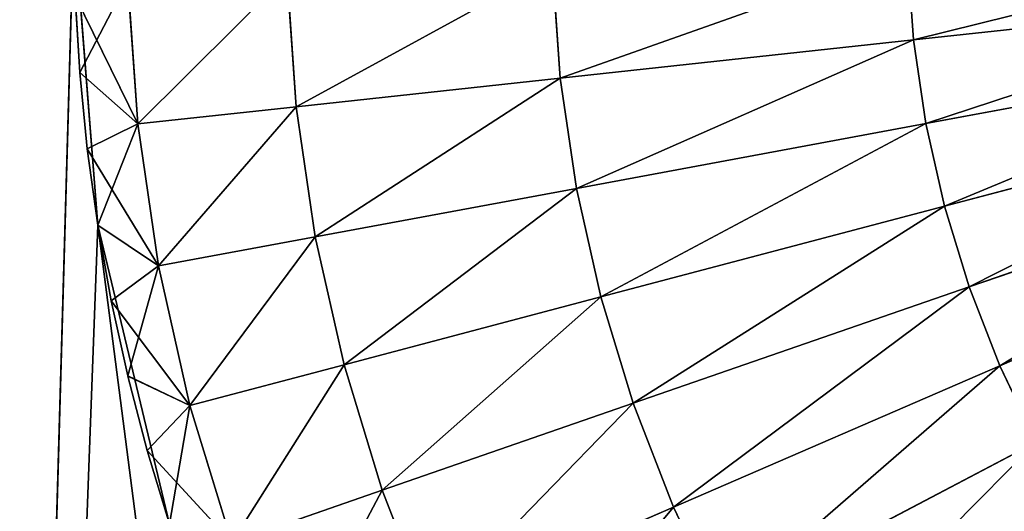
# Model space of a CAD drawing. Extents: x 5.1 to 33.1, y 2.1 to 66.6.
# Drawn here: x 9 to 10.5, y 8.2 to 8.9 of the extents above; entities that cross this region are included whole.
import ezdxf

# ---------------------------------------------------------------- set-up
doc = ezdxf.new("R2010")
doc.units = 0
doc.header["$MEASUREMENT"] = 0
doc.layers.get('0').update_dxf_attribs({"color": 13, "linetype": 'CONTINUOUS'})
doc.layers.add('LAYER1', color=7, linetype='CONTINUOUS')

# ---------------------------------------------------------------- blocks, each defined once
blk = doc.blocks.new('GROUP_6')
at = {"layer": 'LAYER1', "color": 254}
for p, q in [((-252.638, 1657.145, 136.108), (-253.513, 1654.897, 136.108)), ((-253.513, 1654.897, 217.436), (-252.638, 1657.145, 217.436)), ((-252.638, 1657.145, 136.108), (-248.159, 1655.206, 134.801)), ((-252.638, 1657.145, 217.436), (-248.159, 1655.206, 218.743)), ((-247.276, 1657.051, 134.801), (-248.159, 1655.206, 134.801)), ((-248.159, 1655.206, 218.743), (-247.276, 1657.051, 218.743)), ((-247.276, 1657.051, 134.801), (-241.493, 1654.013, 133.825)), ((-247.276, 1657.051, 218.743), (-241.493, 1654.013, 219.719)), ((-257.834, 1654.165, 139.044), (-256.281, 1655.855, 137.576)), ((-257.048, 1653.338, 137.576), (-256.281, 1655.855, 137.576)), ((-256.281, 1655.855, 215.968), (-257.048, 1653.338, 215.968)), ((-256.281, 1655.855, 137.576), (-253.513, 1654.897, 136.108)), ((-256.281, 1655.855, 215.968), (-253.513, 1654.897, 217.436)), ((-257.834, 1654.165, 139.044), (-257.424, 1655.518, 139.044)), ((-257.834, 1654.165, 214.5), (-257.424, 1655.518, 214.5)), ((-257.424, 1655.518, 214.5), (-257.048, 1653.338, 215.968)), ((-248.159, 1655.206, 134.801), (-248.9, 1653.299, 134.801)), ((-248.9, 1653.299, 218.743), (-248.159, 1655.206, 218.743)), ((-248.159, 1655.206, 134.801), (-242.164, 1652.611, 133.825)), ((-248.159, 1655.206, 218.743), (-242.164, 1652.611, 219.719)), ((-253.513, 1654.897, 136.108), (-254.216, 1652.59, 136.108)), ((-254.216, 1652.59, 217.436), (-253.513, 1654.897, 217.436)), ((-253.513, 1654.897, 136.108), (-248.9, 1653.299, 134.801)), ((-253.513, 1654.897, 217.436), (-248.9, 1653.299, 218.743)), ((-257.834, 1654.165, 214.5), (-258.191, 1652.797, 214.5)), ((-258.191, 1652.797, 139.044), (-257.834, 1654.165, 139.044)), ((-257.834, 1654.165, 139.044), (-257.048, 1653.338, 137.576)), ((-257.834, 1654.165, 139.044), (-257.834, 1654.165, 214.5)), ((-257.834, 1654.165, 214.5), (-257.048, 1653.338, 215.968)), ((-241.493, 1654.013, 133.825), (-242.164, 1652.611, 133.825)), ((-242.164, 1652.611, 219.719), (-241.493, 1654.013, 219.719)), ((-258.495, 1651.413, 139.044), (-257.048, 1653.338, 137.576)), ((-257.048, 1653.338, 137.576), (-258.192, 1652.795, 139.044)), ((-257.048, 1653.338, 215.968), (-258.192, 1652.795, 214.5)), ((-257.624, 1650.77, 137.576), (-257.048, 1653.338, 137.576)), ((-257.048, 1653.338, 215.968), (-257.624, 1650.77, 215.968)), ((-257.048, 1653.338, 137.576), (-254.216, 1652.59, 136.108)), ((-257.048, 1653.338, 215.968), (-254.216, 1652.59, 217.436)), ((-248.9, 1653.299, 134.801), (-249.497, 1651.343, 134.801)), ((-249.497, 1651.343, 218.743), (-248.9, 1653.299, 218.743)), ((-248.9, 1653.299, 134.801), (-242.728, 1651.161, 133.825)), ((-248.9, 1653.299, 218.743), (-242.728, 1651.161, 219.719)), ((-258.192, 1652.795, 214.5), (-258.494, 1651.417, 214.5)), ((-258.192, 1652.795, 139.044), (-258.494, 1651.417, 139.044)), ((-258.191, 1652.797, 139.044), (-258.192, 1652.795, 139.044)), ((-258.191, 1652.797, 214.5), (-258.192, 1652.795, 214.5)), ((-257.624, 1650.77, 215.968), (-258.192, 1652.795, 214.5)), ((-258.191, 1652.797, 214.5), (-258.191, 1652.797, 139.044)), ((-254.216, 1652.59, 136.108), (-254.744, 1650.237, 136.108)), ((-254.744, 1650.237, 217.436), (-254.216, 1652.59, 217.436)), ((-254.216, 1652.59, 136.108), (-249.497, 1651.343, 134.801)), ((-254.216, 1652.59, 217.436), (-249.497, 1651.343, 218.743)), ((-242.164, 1652.611, 133.825), (-242.728, 1651.161, 133.825)), ((-242.728, 1651.161, 219.719), (-242.164, 1652.611, 219.719)), ((-242.164, 1652.611, 133.825), (-235.428, 1649.694, 133.239)), ((-242.164, 1652.611, 219.719), (-235.428, 1649.694, 220.305)), ((-258.495, 1651.413, 214.5), (-258.743, 1650.025, 214.5)), ((-258.495, 1651.413, 139.044), (-258.743, 1650.025, 139.044)), ((-258.494, 1651.417, 139.044), (-258.495, 1651.413, 139.044)), ((-258.494, 1651.417, 214.5), (-258.495, 1651.413, 214.5)), ((-258.495, 1651.413, 139.044), (-257.624, 1650.77, 137.576)), ((-258.495, 1651.413, 214.5), (-257.624, 1650.77, 215.968)), ((-258.494, 1651.417, 214.5), (-258.494, 1651.417, 139.044)), ((-249.497, 1651.343, 134.801), (-249.944, 1649.348, 134.801)), ((-249.944, 1649.348, 218.743), (-249.497, 1651.343, 218.743)), ((-249.497, 1651.343, 134.801), (-243.181, 1649.675, 133.825)), ((-249.497, 1651.343, 218.743), (-243.181, 1649.675, 219.719)), ((-242.728, 1651.161, 133.825), (-243.181, 1649.675, 133.825)), ((-243.181, 1649.675, 219.719), (-242.728, 1651.161, 219.719)), ((-242.728, 1651.161, 133.825), (-235.792, 1648.759, 133.239)), ((-242.728, 1651.161, 219.719), (-235.792, 1648.759, 220.305)), ((-258.936, 1648.625, 139.044), (-257.624, 1650.77, 137.576)), ((-257.624, 1650.77, 137.576), (-258.743, 1650.022, 139.044)), ((-257.624, 1650.77, 215.968), (-258.743, 1650.022, 214.5)), ((-258.006, 1648.163, 137.576), (-257.624, 1650.77, 137.576)), ((-257.624, 1650.77, 215.968), (-258.006, 1648.163, 215.968)), ((-257.624, 1650.77, 137.576), (-254.744, 1650.237, 136.108)), ((-257.624, 1650.77, 215.968), (-254.744, 1650.237, 217.436)), ((-254.744, 1650.237, 136.108), (-255.094, 1647.848, 136.108)), ((-255.094, 1647.848, 217.436), (-254.744, 1650.237, 217.436)), ((-254.744, 1650.237, 136.108), (-249.944, 1649.348, 134.801)), ((-254.744, 1650.237, 217.436), (-249.944, 1649.348, 218.743)), ((-258.743, 1650.022, 214.5), (-258.936, 1648.625, 214.5)), ((-258.743, 1650.022, 139.044), (-258.936, 1648.625, 139.044)), ((-258.743, 1650.025, 214.5), (-258.743, 1650.025, 139.044)), ((-258.743, 1650.025, 139.044), (-258.743, 1650.022, 139.044)), ((-258.743, 1650.025, 214.5), (-258.743, 1650.022, 214.5)), ((-258.006, 1648.163, 215.968), (-258.743, 1650.022, 214.5)), ((-243.181, 1649.675, 133.825), (-243.521, 1648.159, 133.825)), ((-243.521, 1648.159, 219.719), (-243.181, 1649.675, 219.719)), ((-243.181, 1649.675, 133.825), (-236.084, 1647.8, 133.239)), ((-243.181, 1649.675, 219.719), (-236.084, 1647.8, 220.305)), ((-249.944, 1649.348, 134.801), (-250.241, 1647.323, 134.801)), ((-250.241, 1647.323, 218.743), (-249.944, 1649.348, 218.743)), ((-249.944, 1649.348, 134.801), (-243.521, 1648.159, 133.825)), ((-249.944, 1649.348, 218.743), (-243.521, 1648.159, 219.719)), ((-259.075, 1647.218, 214.5), (-258.936, 1648.623, 214.5)), ((-258.936, 1648.623, 139.044), (-259.075, 1647.219, 139.044)), ((-258.936, 1648.625, 214.5), (-258.936, 1648.625, 139.044)), ((-258.936, 1648.625, 139.044), (-258.936, 1648.623, 139.044)), ((-258.936, 1648.625, 214.5), (-258.936, 1648.623, 214.5)), ((-258.936, 1648.623, 139.044), (-258.006, 1648.163, 137.576)), ((-258.936, 1648.623, 214.5), (-258.006, 1648.163, 215.968)), ((-259.158, 1645.809, 139.044), (-258.006, 1648.163, 137.576)), ((-258.006, 1648.163, 137.576), (-259.075, 1647.219, 139.044)), ((-258.006, 1648.163, 215.968), (-259.075, 1647.218, 214.5)), ((-258.192, 1645.525, 137.576), (-258.006, 1648.163, 137.576)), ((-258.006, 1648.163, 215.968), (-258.192, 1645.525, 215.968)), ((-258.006, 1648.163, 137.576), (-255.094, 1647.848, 136.108)), ((-258.006, 1648.163, 215.968), (-255.094, 1647.848, 217.436)), ((-243.521, 1648.159, 133.825), (-243.747, 1646.619, 133.825)), ((-243.747, 1646.619, 219.719), (-243.521, 1648.159, 219.719)), ((-243.521, 1648.159, 133.825), (-236.303, 1646.822, 133.239)), ((-243.521, 1648.159, 219.719), (-236.303, 1646.822, 220.305)), ((-255.094, 1647.848, 136.108), (-255.264, 1645.43, 136.108)), ((-255.264, 1645.43, 217.436), (-255.094, 1647.848, 217.436)), ((-255.094, 1647.848, 136.108), (-250.241, 1647.323, 134.801)), ((-255.094, 1647.848, 217.436), (-250.241, 1647.323, 218.743)), ((-250.241, 1647.323, 134.801), (-250.385, 1645.273, 134.801)), ((-250.385, 1645.273, 218.743), (-250.241, 1647.323, 218.743)), ((-250.241, 1647.323, 134.801), (-243.747, 1646.619, 133.825)), ((-250.241, 1647.323, 218.743), (-243.747, 1646.619, 219.719)), ((-259.075, 1647.219, 139.044), (-259.158, 1645.809, 139.044)), ((-259.158, 1645.809, 214.5), (-259.075, 1647.218, 214.5)), ((-259.075, 1647.218, 214.5), (-259.075, 1647.219, 139.044)), ((-258.192, 1645.525, 215.968), (-259.075, 1647.218, 214.5)), ((-243.747, 1646.619, 133.825), (-243.857, 1645.062, 133.825)), ((-243.857, 1645.062, 219.719), (-243.747, 1646.619, 219.719)), ((-243.747, 1646.619, 133.825), (-236.449, 1645.829, 133.239)), ((-243.747, 1646.619, 219.719), (-236.449, 1645.829, 220.305))]:
    blk.add_line(p, q, dxfattribs=at)
mesh = blk.add_polyface(dxfattribs=at)
corners = [(-251.597, 1659.322, 136.108), (-248.159, 1655.206, 134.801), (-252.638, 1657.145, 136.108), (-247.276, 1657.051, 134.801)]
mesh.append_faces([[corners[k] for k in face] for face in [(0, 1, 2), (1, 0, 3)]], dxfattribs={"vtx0": -1, "color": 254})
mesh = blk.add_polyface(dxfattribs=at)
corners = [(-248.159, 1655.206, 218.743), (-251.597, 1659.322, 217.436), (-252.638, 1657.145, 217.436), (-247.276, 1657.051, 218.743)]
mesh.append_faces([[corners[k] for k in face] for face in [(0, 1, 2), (1, 0, 3)]], dxfattribs={"vtx0": -1, "color": 254})
mesh = blk.add_polyface(dxfattribs=at)
corners = [(-246.257, 1658.825, 134.801), (-241.493, 1654.013, 133.825), (-247.276, 1657.051, 134.801), (-240.719, 1655.361, 133.825)]
mesh.append_faces([[corners[k] for k in face] for face in [(0, 1, 2), (1, 0, 3)]], dxfattribs={"vtx0": -1, "color": 254})
mesh = blk.add_polyface(dxfattribs=at)
corners = [(-241.493, 1654.013, 219.719), (-246.257, 1658.825, 218.743), (-247.276, 1657.051, 218.743), (-240.719, 1655.361, 219.719)]
mesh.append_faces([[corners[k] for k in face] for face in [(0, 1, 2), (1, 0, 3)]], dxfattribs={"vtx0": -1, "color": 254})
mesh = blk.add_polyface(dxfattribs=at)
corners = [(-255.326, 1658.309, 137.576), (-253.513, 1654.897, 136.108), (-256.281, 1655.855, 137.576), (-252.638, 1657.145, 136.108)]
mesh.append_faces([[corners[k] for k in face] for face in [(0, 1, 2), (1, 0, 3)]], dxfattribs={"vtx0": -1, "color": 254})
mesh = blk.add_polyface(dxfattribs=at)
corners = [(-253.513, 1654.897, 217.436), (-255.326, 1658.309, 215.968), (-256.281, 1655.855, 215.968), (-252.638, 1657.145, 217.436)]
mesh.append_faces([[corners[k] for k in face] for face in [(0, 1, 2), (1, 0, 3)]], dxfattribs={"vtx0": -1, "color": 254})
mesh = blk.add_polyface(dxfattribs=at)
corners = [(-252.638, 1657.145, 136.108), (-248.9, 1653.299, 134.801), (-253.513, 1654.897, 136.108), (-248.159, 1655.206, 134.801)]
mesh.append_faces([[corners[k] for k in face] for face in [(0, 1, 2), (1, 0, 3)]], dxfattribs={"vtx0": -1, "color": 254})
mesh = blk.add_polyface(dxfattribs=at)
corners = [(-248.9, 1653.299, 218.743), (-252.638, 1657.145, 217.436), (-253.513, 1654.897, 217.436), (-248.159, 1655.206, 218.743)]
mesh.append_faces([[corners[k] for k in face] for face in [(0, 1, 2), (1, 0, 3)]], dxfattribs={"vtx0": -1, "color": 254})
mesh = blk.add_polyface(dxfattribs=at)
corners = [(-247.276, 1657.051, 134.801), (-242.164, 1652.611, 133.825), (-248.159, 1655.206, 134.801), (-241.493, 1654.013, 133.825)]
mesh.append_faces([[corners[k] for k in face] for face in [(0, 1, 2), (1, 0, 3)]], dxfattribs={"vtx0": -1, "color": 254})
mesh = blk.add_polyface(dxfattribs=at)
corners = [(-242.164, 1652.611, 219.719), (-247.276, 1657.051, 218.743), (-248.159, 1655.206, 218.743), (-241.493, 1654.013, 219.719)]
mesh.append_faces([[corners[k] for k in face] for face in [(0, 1, 2), (1, 0, 3)]], dxfattribs={"vtx0": -1, "color": 254})
mesh = blk.add_polyface(dxfattribs=at)
corners = [(-256.281, 1655.855, 137.576), (-257.048, 1653.338, 137.576), (-257.834, 1654.165, 139.044)]
mesh.append_faces([[corners[k] for k in face] for face in [(0, 1, 2)]], dxfattribs={"color": 254})
mesh = blk.add_polyface(dxfattribs=at)
corners = [(-256.281, 1655.855, 137.576), (-257.834, 1654.165, 139.044), (-257.424, 1655.518, 139.044)]
mesh.append_faces([[corners[k] for k in face] for face in [(0, 1, 2)]], dxfattribs={"color": 254})
mesh = blk.add_polyface(dxfattribs=at)
corners = [(-256.281, 1655.855, 215.968), (-257.424, 1655.518, 214.5), (-257.048, 1653.338, 215.968)]
mesh.append_faces([[corners[k] for k in face] for face in [(0, 1, 2)]], dxfattribs={"color": 254})
mesh = blk.add_polyface(dxfattribs=at)
corners = [(-256.281, 1655.855, 137.576), (-254.216, 1652.59, 136.108), (-257.048, 1653.338, 137.576), (-253.513, 1654.897, 136.108)]
mesh.append_faces([[corners[k] for k in face] for face in [(0, 1, 2), (1, 0, 3)]], dxfattribs={"vtx0": -1, "color": 254})
mesh = blk.add_polyface(dxfattribs=at)
corners = [(-254.216, 1652.59, 217.436), (-256.281, 1655.855, 215.968), (-257.048, 1653.338, 215.968), (-253.513, 1654.897, 217.436)]
mesh.append_faces([[corners[k] for k in face] for face in [(0, 1, 2), (1, 0, 3)]], dxfattribs={"vtx0": -1, "color": 254})
mesh = blk.add_polyface(dxfattribs=at)
corners = [(-257.834, 1654.165, 214.5), (-257.424, 1655.518, 139.044), (-257.834, 1654.165, 139.044), (-257.424, 1655.518, 214.5)]
mesh.append_faces([[corners[k] for k in face] for face in [(0, 1, 2), (1, 0, 3)]], dxfattribs={"vtx0": -1, "color": 254})
mesh = blk.add_polyface(dxfattribs=at)
corners = [(-257.424, 1655.518, 214.5), (-257.834, 1654.165, 214.5), (-257.048, 1653.338, 215.968)]
mesh.append_faces([[corners[k] for k in face] for face in [(0, 1, 2)]], dxfattribs={"color": 254})
mesh = blk.add_polyface(dxfattribs=at)
corners = [(-248.159, 1655.206, 134.801), (-242.728, 1651.161, 133.825), (-248.9, 1653.299, 134.801), (-242.164, 1652.611, 133.825)]
mesh.append_faces([[corners[k] for k in face] for face in [(0, 1, 2), (1, 0, 3)]], dxfattribs={"vtx0": -1, "color": 254})
mesh = blk.add_polyface(dxfattribs=at)
corners = [(-242.728, 1651.161, 219.719), (-248.159, 1655.206, 218.743), (-248.9, 1653.299, 218.743), (-242.164, 1652.611, 219.719)]
mesh.append_faces([[corners[k] for k in face] for face in [(0, 1, 2), (1, 0, 3)]], dxfattribs={"vtx0": -1, "color": 254})
mesh = blk.add_polyface(dxfattribs=at)
corners = [(-253.513, 1654.897, 136.108), (-249.497, 1651.343, 134.801), (-254.216, 1652.59, 136.108), (-248.9, 1653.299, 134.801)]
mesh.append_faces([[corners[k] for k in face] for face in [(0, 1, 2), (1, 0, 3)]], dxfattribs={"vtx0": -1, "color": 254})
mesh = blk.add_polyface(dxfattribs=at)
corners = [(-249.497, 1651.343, 218.743), (-253.513, 1654.897, 217.436), (-254.216, 1652.59, 217.436), (-248.9, 1653.299, 218.743)]
mesh.append_faces([[corners[k] for k in face] for face in [(0, 1, 2), (1, 0, 3)]], dxfattribs={"vtx0": -1, "color": 254})
mesh = blk.add_polyface(dxfattribs=at)
corners = [(-258.191, 1652.797, 139.044), (-257.048, 1653.338, 137.576), (-258.192, 1652.795, 139.044), (-257.834, 1654.165, 139.044)]
mesh.append_faces([[corners[k] for k in face] for face in [(0, 1, 2), (1, 0, 3)]], dxfattribs={"vtx0": -1, "color": 254})
mesh = blk.add_polyface(dxfattribs=at)
corners = [(-257.048, 1653.338, 215.968), (-258.191, 1652.797, 214.5), (-258.192, 1652.795, 214.5), (-257.834, 1654.165, 214.5)]
mesh.append_faces([[corners[k] for k in face] for face in [(0, 1, 2), (1, 0, 3)]], dxfattribs={"vtx0": -1, "color": 254})
mesh = blk.add_polyface(dxfattribs=at)
corners = [(-257.834, 1654.165, 214.5), (-258.191, 1652.797, 139.044), (-258.191, 1652.797, 214.5), (-257.834, 1654.165, 139.044)]
mesh.append_faces([[corners[k] for k in face] for face in [(0, 1, 2), (1, 0, 3)]], dxfattribs={"vtx0": -1, "color": 254})
mesh = blk.add_polyface(dxfattribs=at)
corners = [(-241.493, 1654.013, 133.825), (-235.428, 1649.694, 133.239), (-242.164, 1652.611, 133.825), (-234.995, 1650.599, 133.239)]
mesh.append_faces([[corners[k] for k in face] for face in [(0, 1, 2), (1, 0, 3)]], dxfattribs={"vtx0": -1, "color": 254})
mesh = blk.add_polyface(dxfattribs=at)
corners = [(-235.428, 1649.694, 220.305), (-241.493, 1654.013, 219.719), (-242.164, 1652.611, 219.719), (-234.995, 1650.599, 220.305)]
mesh.append_faces([[corners[k] for k in face] for face in [(0, 1, 2), (1, 0, 3)]], dxfattribs={"vtx0": -1, "color": 254})
mesh = blk.add_polyface(dxfattribs=at)
corners = [(-257.048, 1653.338, 137.576), (-257.624, 1650.77, 137.576), (-258.495, 1651.413, 139.044)]
mesh.append_faces([[corners[k] for k in face] for face in [(0, 1, 2)]], dxfattribs={"color": 254})
mesh = blk.add_polyface(dxfattribs=at)
corners = [(-258.494, 1651.417, 139.044), (-257.048, 1653.338, 137.576), (-258.495, 1651.413, 139.044), (-258.192, 1652.795, 139.044)]
mesh.append_faces([[corners[k] for k in face] for face in [(0, 1, 2), (1, 0, 3)]], dxfattribs={"vtx0": -1, "color": 254})
mesh = blk.add_polyface(dxfattribs=at)
corners = [(-257.048, 1653.338, 215.968), (-258.192, 1652.795, 214.5), (-257.624, 1650.77, 215.968)]
mesh.append_faces([[corners[k] for k in face] for face in [(0, 1, 2)]], dxfattribs={"color": 254})
mesh = blk.add_polyface(dxfattribs=at)
corners = [(-257.048, 1653.338, 137.576), (-254.744, 1650.237, 136.108), (-257.624, 1650.77, 137.576), (-254.216, 1652.59, 136.108)]
mesh.append_faces([[corners[k] for k in face] for face in [(0, 1, 2), (1, 0, 3)]], dxfattribs={"vtx0": -1, "color": 254})
mesh = blk.add_polyface(dxfattribs=at)
corners = [(-254.744, 1650.237, 217.436), (-257.048, 1653.338, 215.968), (-257.624, 1650.77, 215.968), (-254.216, 1652.59, 217.436)]
mesh.append_faces([[corners[k] for k in face] for face in [(0, 1, 2), (1, 0, 3)]], dxfattribs={"vtx0": -1, "color": 254})
mesh = blk.add_polyface(dxfattribs=at)
corners = [(-248.9, 1653.299, 134.801), (-243.181, 1649.675, 133.825), (-249.497, 1651.343, 134.801), (-242.728, 1651.161, 133.825)]
mesh.append_faces([[corners[k] for k in face] for face in [(0, 1, 2), (1, 0, 3)]], dxfattribs={"vtx0": -1, "color": 254})
mesh = blk.add_polyface(dxfattribs=at)
corners = [(-243.181, 1649.675, 219.719), (-248.9, 1653.299, 218.743), (-249.497, 1651.343, 218.743), (-242.728, 1651.161, 219.719)]
mesh.append_faces([[corners[k] for k in face] for face in [(0, 1, 2), (1, 0, 3)]], dxfattribs={"vtx0": -1, "color": 254})
mesh = blk.add_polyface(dxfattribs=at)
corners = [(-258.192, 1652.795, 214.5), (-258.495, 1651.413, 214.5), (-257.624, 1650.77, 215.968), (-258.494, 1651.417, 214.5)]
mesh.append_faces([[corners[k] for k in face] for face in [(0, 1, 2), (1, 0, 3)]], dxfattribs={"vtx0": -1, "color": 254})
mesh = blk.add_polyface(dxfattribs=at)
corners = [(-258.192, 1652.795, 214.5), (-258.494, 1651.417, 139.044), (-258.494, 1651.417, 214.5), (-258.192, 1652.795, 139.044), (-258.191, 1652.797, 214.5), (-258.191, 1652.797, 139.044)]
mesh.append_faces([[corners[k] for k in face] for face in [(0, 1, 2), (3, 4, 5)]], dxfattribs={"vtx0": -1, "color": 254})
mesh.append_faces([[corners[k] for k in face] for face in [(1, 0, 3)]], dxfattribs={"vtx0": -1, "vtx1": -1, "color": 254})
mesh.append_faces([[corners[k] for k in face] for face in [(3, 0, 4)]], dxfattribs={"vtx0": -1, "vtx2": -1, "color": 254})
mesh = blk.add_polyface(dxfattribs=at)
corners = [(-254.216, 1652.59, 136.108), (-249.944, 1649.348, 134.801), (-254.744, 1650.237, 136.108), (-249.497, 1651.343, 134.801)]
mesh.append_faces([[corners[k] for k in face] for face in [(0, 1, 2), (1, 0, 3)]], dxfattribs={"vtx0": -1, "color": 254})
mesh = blk.add_polyface(dxfattribs=at)
corners = [(-249.944, 1649.348, 218.743), (-254.216, 1652.59, 217.436), (-254.744, 1650.237, 217.436), (-249.497, 1651.343, 218.743)]
mesh.append_faces([[corners[k] for k in face] for face in [(0, 1, 2), (1, 0, 3)]], dxfattribs={"vtx0": -1, "color": 254})
mesh = blk.add_polyface(dxfattribs=at)
corners = [(-242.164, 1652.611, 133.825), (-235.792, 1648.759, 133.239), (-242.728, 1651.161, 133.825), (-235.428, 1649.694, 133.239)]
mesh.append_faces([[corners[k] for k in face] for face in [(0, 1, 2), (1, 0, 3)]], dxfattribs={"vtx0": -1, "color": 254})
mesh = blk.add_polyface(dxfattribs=at)
corners = [(-235.792, 1648.759, 220.305), (-242.164, 1652.611, 219.719), (-242.728, 1651.161, 219.719), (-235.428, 1649.694, 220.305)]
mesh.append_faces([[corners[k] for k in face] for face in [(0, 1, 2), (1, 0, 3)]], dxfattribs={"vtx0": -1, "color": 254})
mesh = blk.add_polyface(dxfattribs=at)
corners = [(-258.495, 1651.413, 214.5), (-258.743, 1650.025, 139.044), (-258.743, 1650.025, 214.5), (-258.495, 1651.413, 139.044), (-258.494, 1651.417, 214.5), (-258.494, 1651.417, 139.044)]
mesh.append_faces([[corners[k] for k in face] for face in [(0, 1, 2), (3, 4, 5)]], dxfattribs={"vtx0": -1, "color": 254})
mesh.append_faces([[corners[k] for k in face] for face in [(1, 0, 3)]], dxfattribs={"vtx0": -1, "vtx1": -1, "color": 254})
mesh.append_faces([[corners[k] for k in face] for face in [(3, 0, 4)]], dxfattribs={"vtx0": -1, "vtx2": -1, "color": 254})
mesh = blk.add_polyface(dxfattribs=at)
corners = [(-258.743, 1650.025, 139.044), (-257.624, 1650.77, 137.576), (-258.743, 1650.022, 139.044), (-258.495, 1651.413, 139.044)]
mesh.append_faces([[corners[k] for k in face] for face in [(0, 1, 2), (1, 0, 3)]], dxfattribs={"vtx0": -1, "color": 254})
mesh = blk.add_polyface(dxfattribs=at)
corners = [(-257.624, 1650.77, 215.968), (-258.743, 1650.025, 214.5), (-258.743, 1650.022, 214.5), (-258.495, 1651.413, 214.5)]
mesh.append_faces([[corners[k] for k in face] for face in [(0, 1, 2), (1, 0, 3)]], dxfattribs={"vtx0": -1, "color": 254})
mesh = blk.add_polyface(dxfattribs=at)
corners = [(-249.497, 1651.343, 134.801), (-243.521, 1648.159, 133.825), (-249.944, 1649.348, 134.801), (-243.181, 1649.675, 133.825)]
mesh.append_faces([[corners[k] for k in face] for face in [(0, 1, 2), (1, 0, 3)]], dxfattribs={"vtx0": -1, "color": 254})
mesh = blk.add_polyface(dxfattribs=at)
corners = [(-243.521, 1648.159, 219.719), (-249.497, 1651.343, 218.743), (-249.944, 1649.348, 218.743), (-243.181, 1649.675, 219.719)]
mesh.append_faces([[corners[k] for k in face] for face in [(0, 1, 2), (1, 0, 3)]], dxfattribs={"vtx0": -1, "color": 254})
mesh = blk.add_polyface(dxfattribs=at)
corners = [(-242.728, 1651.161, 133.825), (-236.084, 1647.8, 133.239), (-243.181, 1649.675, 133.825), (-235.792, 1648.759, 133.239)]
mesh.append_faces([[corners[k] for k in face] for face in [(0, 1, 2), (1, 0, 3)]], dxfattribs={"vtx0": -1, "color": 254})
mesh = blk.add_polyface(dxfattribs=at)
corners = [(-236.084, 1647.8, 220.305), (-242.728, 1651.161, 219.719), (-243.181, 1649.675, 219.719), (-235.792, 1648.759, 220.305)]
mesh.append_faces([[corners[k] for k in face] for face in [(0, 1, 2), (1, 0, 3)]], dxfattribs={"vtx0": -1, "color": 254})
mesh = blk.add_polyface(dxfattribs=at)
corners = [(-258.936, 1648.623, 139.044), (-257.624, 1650.77, 137.576), (-258.006, 1648.163, 137.576), (-258.936, 1648.625, 139.044)]
mesh.append_faces([[corners[k] for k in face] for face in [(0, 1, 2), (1, 0, 3)]], dxfattribs={"vtx0": -1, "color": 254})
mesh = blk.add_polyface(dxfattribs=at)
corners = [(-257.624, 1650.77, 137.576), (-258.936, 1648.625, 139.044), (-258.743, 1650.022, 139.044)]
mesh.append_faces([[corners[k] for k in face] for face in [(0, 1, 2)]], dxfattribs={"color": 254})
mesh = blk.add_polyface(dxfattribs=at)
corners = [(-257.624, 1650.77, 215.968), (-258.743, 1650.022, 214.5), (-258.006, 1648.163, 215.968)]
mesh.append_faces([[corners[k] for k in face] for face in [(0, 1, 2)]], dxfattribs={"color": 254})
mesh = blk.add_polyface(dxfattribs=at)
corners = [(-257.624, 1650.77, 137.576), (-255.094, 1647.848, 136.108), (-258.006, 1648.163, 137.576), (-254.744, 1650.237, 136.108)]
mesh.append_faces([[corners[k] for k in face] for face in [(0, 1, 2), (1, 0, 3)]], dxfattribs={"vtx0": -1, "color": 254})
mesh = blk.add_polyface(dxfattribs=at)
corners = [(-255.094, 1647.848, 217.436), (-257.624, 1650.77, 215.968), (-258.006, 1648.163, 215.968), (-254.744, 1650.237, 217.436)]
mesh.append_faces([[corners[k] for k in face] for face in [(0, 1, 2), (1, 0, 3)]], dxfattribs={"vtx0": -1, "color": 254})
mesh = blk.add_polyface(dxfattribs=at)
corners = [(-254.744, 1650.237, 136.108), (-250.241, 1647.323, 134.801), (-255.094, 1647.848, 136.108), (-249.944, 1649.348, 134.801)]
mesh.append_faces([[corners[k] for k in face] for face in [(0, 1, 2), (1, 0, 3)]], dxfattribs={"vtx0": -1, "color": 254})
mesh = blk.add_polyface(dxfattribs=at)
corners = [(-250.241, 1647.323, 218.743), (-254.744, 1650.237, 217.436), (-255.094, 1647.848, 217.436), (-249.944, 1649.348, 218.743)]
mesh.append_faces([[corners[k] for k in face] for face in [(0, 1, 2), (1, 0, 3)]], dxfattribs={"vtx0": -1, "color": 254})
mesh = blk.add_polyface(dxfattribs=at)
corners = [(-258.743, 1650.022, 214.5), (-258.936, 1648.625, 139.044), (-258.936, 1648.625, 214.5), (-258.743, 1650.022, 139.044), (-258.743, 1650.025, 214.5), (-258.743, 1650.025, 139.044)]
mesh.append_faces([[corners[k] for k in face] for face in [(0, 1, 2), (3, 4, 5)]], dxfattribs={"vtx0": -1, "color": 254})
mesh.append_faces([[corners[k] for k in face] for face in [(1, 0, 3)]], dxfattribs={"vtx0": -1, "vtx1": -1, "color": 254})
mesh.append_faces([[corners[k] for k in face] for face in [(3, 0, 4)]], dxfattribs={"vtx0": -1, "vtx2": -1, "color": 254})
mesh = blk.add_polyface(dxfattribs=at)
corners = [(-258.743, 1650.022, 214.5), (-258.936, 1648.623, 214.5), (-258.006, 1648.163, 215.968), (-258.936, 1648.625, 214.5)]
mesh.append_faces([[corners[k] for k in face] for face in [(0, 1, 2), (1, 0, 3)]], dxfattribs={"vtx0": -1, "color": 254})
mesh = blk.add_polyface(dxfattribs=at)
corners = [(-243.181, 1649.675, 133.825), (-236.303, 1646.822, 133.239), (-243.521, 1648.159, 133.825), (-236.084, 1647.8, 133.239)]
mesh.append_faces([[corners[k] for k in face] for face in [(0, 1, 2), (1, 0, 3)]], dxfattribs={"vtx0": -1, "color": 254})
mesh = blk.add_polyface(dxfattribs=at)
corners = [(-236.303, 1646.822, 220.305), (-243.181, 1649.675, 219.719), (-243.521, 1648.159, 219.719), (-236.084, 1647.8, 220.305)]
mesh.append_faces([[corners[k] for k in face] for face in [(0, 1, 2), (1, 0, 3)]], dxfattribs={"vtx0": -1, "color": 254})
mesh = blk.add_polyface(dxfattribs=at)
corners = [(-249.944, 1649.348, 134.801), (-243.747, 1646.619, 133.825), (-250.241, 1647.323, 134.801), (-243.521, 1648.159, 133.825)]
mesh.append_faces([[corners[k] for k in face] for face in [(0, 1, 2), (1, 0, 3)]], dxfattribs={"vtx0": -1, "color": 254})
mesh = blk.add_polyface(dxfattribs=at)
corners = [(-243.747, 1646.619, 219.719), (-249.944, 1649.348, 218.743), (-250.241, 1647.323, 218.743), (-243.521, 1648.159, 219.719)]
mesh.append_faces([[corners[k] for k in face] for face in [(0, 1, 2), (1, 0, 3)]], dxfattribs={"vtx0": -1, "color": 254})
mesh = blk.add_polyface(dxfattribs=at)
corners = [(-258.936, 1648.623, 214.5), (-259.075, 1647.219, 139.044), (-259.075, 1647.218, 214.5), (-258.936, 1648.623, 139.044), (-258.936, 1648.625, 214.5), (-258.936, 1648.625, 139.044)]
mesh.append_faces([[corners[k] for k in face] for face in [(0, 1, 2), (3, 4, 5)]], dxfattribs={"vtx0": -1, "color": 254})
mesh.append_faces([[corners[k] for k in face] for face in [(1, 0, 3)]], dxfattribs={"vtx0": -1, "vtx1": -1, "color": 254})
mesh.append_faces([[corners[k] for k in face] for face in [(3, 0, 4)]], dxfattribs={"vtx0": -1, "vtx2": -1, "color": 254})
mesh = blk.add_polyface(dxfattribs=at)
corners = [(-258.936, 1648.623, 139.044), (-258.006, 1648.163, 137.576), (-259.075, 1647.219, 139.044)]
mesh.append_faces([[corners[k] for k in face] for face in [(0, 1, 2)]], dxfattribs={"color": 254})
mesh = blk.add_polyface(dxfattribs=at)
corners = [(-258.936, 1648.623, 214.5), (-259.075, 1647.218, 214.5), (-258.006, 1648.163, 215.968)]
mesh.append_faces([[corners[k] for k in face] for face in [(0, 1, 2)]], dxfattribs={"color": 254})
mesh = blk.add_polyface(dxfattribs=at)
corners = [(-258.006, 1648.163, 137.576), (-258.192, 1645.525, 137.576), (-259.158, 1645.809, 139.044)]
mesh.append_faces([[corners[k] for k in face] for face in [(0, 1, 2)]], dxfattribs={"color": 254})
mesh = blk.add_polyface(dxfattribs=at)
corners = [(-258.006, 1648.163, 137.576), (-259.158, 1645.809, 139.044), (-259.075, 1647.219, 139.044)]
mesh.append_faces([[corners[k] for k in face] for face in [(0, 1, 2)]], dxfattribs={"color": 254})
mesh = blk.add_polyface(dxfattribs=at)
corners = [(-258.006, 1648.163, 215.968), (-259.075, 1647.218, 214.5), (-258.192, 1645.525, 215.968)]
mesh.append_faces([[corners[k] for k in face] for face in [(0, 1, 2)]], dxfattribs={"color": 254})
mesh = blk.add_polyface(dxfattribs=at)
corners = [(-258.006, 1648.163, 137.576), (-255.264, 1645.43, 136.108), (-258.192, 1645.525, 137.576), (-255.094, 1647.848, 136.108)]
mesh.append_faces([[corners[k] for k in face] for face in [(0, 1, 2), (1, 0, 3)]], dxfattribs={"vtx0": -1, "color": 254})
mesh = blk.add_polyface(dxfattribs=at)
corners = [(-255.264, 1645.43, 217.436), (-258.006, 1648.163, 215.968), (-258.192, 1645.525, 215.968), (-255.094, 1647.848, 217.436)]
mesh.append_faces([[corners[k] for k in face] for face in [(0, 1, 2), (1, 0, 3)]], dxfattribs={"vtx0": -1, "color": 254})
mesh = blk.add_polyface(dxfattribs=at)
corners = [(-243.521, 1648.159, 133.825), (-236.449, 1645.829, 133.239), (-243.747, 1646.619, 133.825), (-236.303, 1646.822, 133.239)]
mesh.append_faces([[corners[k] for k in face] for face in [(0, 1, 2), (1, 0, 3)]], dxfattribs={"vtx0": -1, "color": 254})
mesh = blk.add_polyface(dxfattribs=at)
corners = [(-236.449, 1645.829, 220.305), (-243.521, 1648.159, 219.719), (-243.747, 1646.619, 219.719), (-236.303, 1646.822, 220.305)]
mesh.append_faces([[corners[k] for k in face] for face in [(0, 1, 2), (1, 0, 3)]], dxfattribs={"vtx0": -1, "color": 254})
mesh = blk.add_polyface(dxfattribs=at)
corners = [(-255.094, 1647.848, 136.108), (-250.385, 1645.273, 134.801), (-255.264, 1645.43, 136.108), (-250.241, 1647.323, 134.801)]
mesh.append_faces([[corners[k] for k in face] for face in [(0, 1, 2), (1, 0, 3)]], dxfattribs={"vtx0": -1, "color": 254})
mesh = blk.add_polyface(dxfattribs=at)
corners = [(-250.385, 1645.273, 218.743), (-255.094, 1647.848, 217.436), (-255.264, 1645.43, 217.436), (-250.241, 1647.323, 218.743)]
mesh.append_faces([[corners[k] for k in face] for face in [(0, 1, 2), (1, 0, 3)]], dxfattribs={"vtx0": -1, "color": 254})
mesh = blk.add_polyface(dxfattribs=at)
corners = [(-250.241, 1647.323, 134.801), (-243.857, 1645.062, 133.825), (-250.385, 1645.273, 134.801), (-243.747, 1646.619, 133.825)]
mesh.append_faces([[corners[k] for k in face] for face in [(0, 1, 2), (1, 0, 3)]], dxfattribs={"vtx0": -1, "color": 254})
mesh = blk.add_polyface(dxfattribs=at)
corners = [(-243.857, 1645.062, 219.719), (-250.241, 1647.323, 218.743), (-250.385, 1645.273, 218.743), (-243.747, 1646.619, 219.719)]
mesh.append_faces([[corners[k] for k in face] for face in [(0, 1, 2), (1, 0, 3)]], dxfattribs={"vtx0": -1, "color": 254})
mesh = blk.add_polyface(dxfattribs=at)
corners = [(-259.158, 1645.809, 214.5), (-259.158, 1645.807, 139.044), (-259.158, 1645.807, 214.5), (-259.158, 1645.809, 139.044), (-259.075, 1647.218, 214.5), (-259.075, 1647.219, 139.044)]
mesh.append_faces([[corners[k] for k in face] for face in [(0, 1, 2), (3, 4, 5)]], dxfattribs={"vtx0": -1, "color": 254})
mesh.append_faces([[corners[k] for k in face] for face in [(1, 0, 3)]], dxfattribs={"vtx0": -1, "vtx1": -1, "color": 254})
mesh.append_faces([[corners[k] for k in face] for face in [(3, 0, 4)]], dxfattribs={"vtx0": -1, "vtx2": -1, "color": 254})
mesh = blk.add_polyface(dxfattribs=at)
corners = [(-259.075, 1647.218, 214.5), (-259.158, 1645.809, 214.5), (-258.192, 1645.525, 215.968)]
mesh.append_faces([[corners[k] for k in face] for face in [(0, 1, 2)]], dxfattribs={"color": 254})
mesh = blk.add_polyface(dxfattribs=at)
corners = [(-243.747, 1646.619, 133.825), (-236.52, 1644.824, 133.239), (-243.857, 1645.062, 133.825), (-236.449, 1645.829, 133.239)]
mesh.append_faces([[corners[k] for k in face] for face in [(0, 1, 2), (1, 0, 3)]], dxfattribs={"vtx0": -1, "color": 254})
mesh = blk.add_polyface(dxfattribs=at)
corners = [(-236.52, 1644.824, 220.305), (-243.747, 1646.619, 219.719), (-243.857, 1645.062, 219.719), (-236.449, 1645.829, 220.305)]
mesh.append_faces([[corners[k] for k in face] for face in [(0, 1, 2), (1, 0, 3)]], dxfattribs={"vtx0": -1, "color": 254})
blk = doc.blocks.new('GROUP_7')
at = {"layer": 'LAYER1', "color": 254}
for p, q in [((-257.424, 1655.518, 133.339), (-258.743, 1650.025, 133.339)), ((-257.424, 1655.518, 388.795), (-258.743, 1650.025, 388.795)), ((-258.743, 1650.025, 133.339), (-259.186, 1644.393, 133.339)), ((-258.743, 1650.025, 388.795), (-259.186, 1644.393, 388.795)), ((-258.743, 1650.025, 388.795), (-258.743, 1650.025, 133.339))]:
    blk.add_line(p, q, dxfattribs=at)
mesh = blk.add_polyface(dxfattribs=at)
corners = [(-261.321, 1719.238, 133.339), (-258.743, 1650.025, 133.339), (-259.186, 1644.393, 133.339), (-249.143, 1724.282, 133.339), (-257.424, 1655.518, 133.339), (-255.262, 1660.737, 133.339), (-252.31, 1665.554, 133.339), (-248.642, 1669.849, 133.339), (-236.326, 1727.359, 133.339), (-244.346, 1673.518, 133.339), (-239.529, 1676.47, 133.339), (-234.31, 1678.631, 133.339), (-223.186, 1728.393, 133.339), (-228.817, 1679.95, 133.339), (-223.186, 1680.393, 133.339), (10.814, 1728.393, 133.339), (10.814, 1680.393, 133.339), (-307.186, 1644.393, 133.339), (-259.186, 1319.702, 133.339), (-307.186, 1319.702, 133.339), (-306.152, 1657.534, 133.339), (-303.074, 1670.351, 133.339), (-298.03, 1682.529, 133.339), (-291.143, 1693.767, 133.339), (-282.583, 1703.79, 133.339), (-272.56, 1712.351, 133.339)]
mesh.append_faces([[corners[k] for k in face] for face in [(14, 15, 16), (17, 18, 19)]], dxfattribs={"vtx0": -1, "color": 254})
mesh.append_faces([[corners[k] for k in face] for face in [(1, 3, 4), (4, 3, 5), (5, 3, 6), (6, 3, 7), (7, 8, 9), (9, 8, 10), (10, 8, 11), (11, 12, 13), (13, 12, 14), (18, 0, 2)]], dxfattribs={"vtx0": -1, "vtx1": -1, "color": 254})
mesh.append_faces([[corners[k] for k in face] for face in [(0, 1, 2), (1, 0, 3), (7, 3, 8), (11, 8, 12), (14, 12, 15), (18, 17, 20), (18, 20, 21), (18, 21, 22), (18, 22, 23), (18, 23, 24), (18, 24, 25), (18, 25, 0)]], dxfattribs={"vtx0": -1, "vtx2": -1, "color": 254})
mesh = blk.add_polyface(dxfattribs=at)
corners = [(-307.186, 975.51, 388.795), (-306.152, 1657.534, 388.795), (-307.186, 1644.393, 388.795), (-259.186, 975.51, 388.795), (-303.074, 1670.351, 388.795), (-298.03, 1682.529, 388.795), (-291.143, 1693.767, 388.795), (-282.583, 1703.79, 388.795), (-272.56, 1712.351, 388.795), (-261.321, 1719.238, 388.795), (-259.186, 1644.393, 388.795), (-258.743, 1650.025, 388.795), (-249.143, 1724.282, 388.795), (-257.424, 1655.518, 388.795), (-255.262, 1660.737, 388.795), (-252.31, 1665.554, 388.795), (-248.642, 1669.849, 388.795), (-236.326, 1727.359, 388.795), (-244.346, 1673.518, 388.795), (-239.529, 1676.47, 388.795), (-234.31, 1678.631, 388.795), (-223.186, 1728.393, 388.795), (-228.817, 1679.95, 388.795), (-223.186, 1680.393, 388.795), (10.814, 1728.393, 388.795), (10.814, 1680.393, 388.795)]
mesh.append_faces([[corners[k] for k in face] for face in [(0, 1, 2), (24, 23, 25)]], dxfattribs={"vtx0": -1, "color": 254})
mesh.append_faces([[corners[k] for k in face] for face in [(1, 3, 4), (4, 3, 5), (5, 3, 6), (6, 3, 7), (7, 3, 8), (8, 3, 9), (9, 11, 12), (12, 16, 17), (17, 20, 21), (21, 23, 24)]], dxfattribs={"vtx0": -1, "vtx1": -1, "color": 254})
mesh.append_faces([[corners[k] for k in face] for face in [(1, 0, 3), (9, 3, 10), (9, 10, 11), (12, 11, 13), (12, 13, 14), (12, 14, 15), (12, 15, 16), (17, 16, 18), (17, 18, 19), (17, 19, 20), (21, 20, 22), (21, 22, 23)]], dxfattribs={"vtx0": -1, "vtx2": -1, "color": 254})
mesh = blk.add_polyface(dxfattribs=at)
corners = [(-257.424, 1655.518, 133.339), (-258.743, 1650.025, 388.795), (-258.743, 1650.025, 133.339), (-257.424, 1655.518, 388.795)]
mesh.append_faces([[corners[k] for k in face] for face in [(0, 1, 2), (1, 0, 3)]], dxfattribs={"vtx0": -1, "color": 254})
mesh = blk.add_polyface(dxfattribs=at)
corners = [(-259.186, 1644.393, 133.339), (-258.743, 1650.025, 388.795), (-259.186, 1644.393, 388.795), (-258.743, 1650.025, 133.339)]
mesh.append_faces([[corners[k] for k in face] for face in [(0, 1, 2), (1, 0, 3)]], dxfattribs={"vtx0": -1, "color": 254})
blk = doc.blocks.new('GROUP_4')
at = {"layer": 'LAYER1', "color": 254, "xscale": 0.08333333300000001, "yscale": 0.08333333300000001, "zscale": 0.08333333300000001}
for name in ['GROUP_7', 'GROUP_6']:
    blk.add_blockref(name, (25.5988, -79.7925), dxfattribs=at)

msp = doc.modelspace()

# ---------------------------------------------------------------- block references
at = {"extrusion": (0, 0, -1), "zscale": -1, "rotation": 180}
msp.add_blockref('GROUP_4', (-5.1109, 66.3055), dxfattribs=at)

doc.saveas('drawing.dxf')
